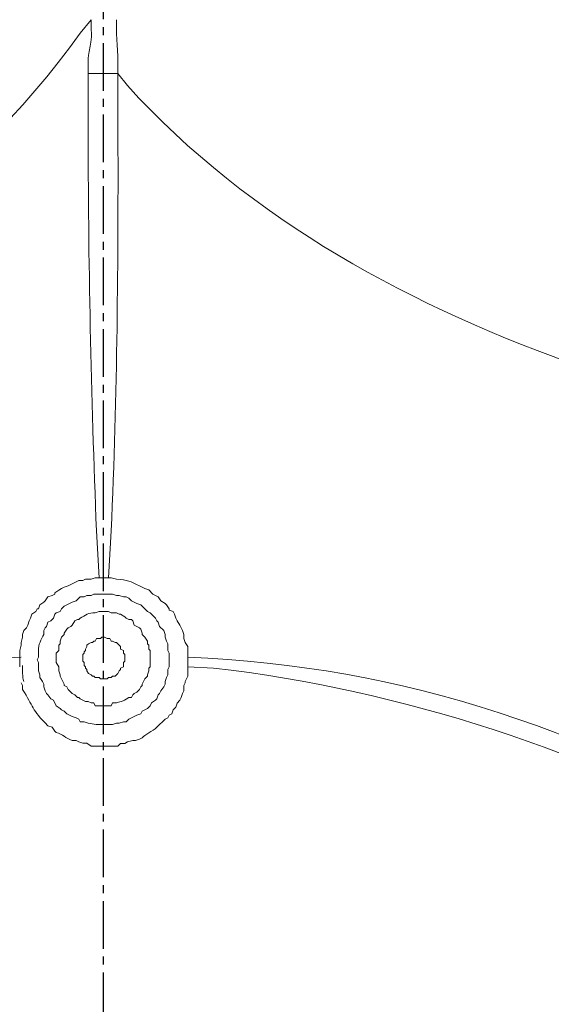
# Model space of a CAD drawing. Units: millimetres. Extents: x 371 to 1371, y -31 to 1345.
# Drawn here: x 691 to 699, y 670 to 686 of the extents above; entities that cross this region are included whole.
import ezdxf

# ---------------------------------------------------------------- set-up
doc = ezdxf.new("R2010")
doc.units = ezdxf.units.MM
doc.header["$MEASUREMENT"] = 0
doc.linetypes.add('CENTER2', pattern=[1.125, 0.75, -0.125, 0.125, -0.125])
doc.layers.add('DIM', color=2, linetype='Continuous', lineweight=13)
doc.layers.add('圖層 1', color=7, linetype='Continuous', lineweight=0)
doc.styles.add('3', font='txt.shx', dxfattribs={"height": 28, "bigfont": 'CHINESET.SHX'})
doc.dimstyles.get("Standard").update_dxf_attribs({"dimtxt": 0.18, "dimasz": 0.18, "dimexe": 0.18, "dimexo": 0.0625, "dimgap": 0.09, "dimtad": 0, "dimtih": 1, "dimtoh": 1, "dimdec": 4, "dimzin": 0, "dimdsep": 46, "dimtxsty": 'Standard', "dimcen": 0.09, "dimadec": 0, "dimazin": 0, "dimtfac": 1, "dimtdec": 4, "dimtofl": 0, "dimtmove": 0, "dimatfit": 3, "dimfxl": 0, "dimtolj": 1, "dimtzin": 0, "dimarcsym": 0})

# ---------------------------------------------------------------- blocks, each defined once
blk = doc.blocks.new('*D17')
at = {"layer": 'DEFPOINTS', "color": 0}
for p in [(742.822, 779.167), (641.049, 655.873), (742.822, 655.902)]:
    blk.add_point(p, dxfattribs=at)
at = {"layer": 'DIM', "lineweight": -2}
for p, q in [((641.049, 670.873), (641.049, 794.167)), ((742.822, 670.902), (742.822, 794.167)), ((671.049, 779.167), (712.822, 779.167))]:
    blk.add_line(p, q, dxfattribs=at)
at = {"layer": 'DIM'}
for points in [[(671.049, 784.167), (671.049, 774.167), (641.049, 779.167)], [(712.822, 774.167), (712.822, 784.167), (742.822, 779.167)]]:
    blk.add_solid(points, dxfattribs=at)
at = {"layer": 'DIM', "insert": (691.936, 801.167), "char_height": 28, "attachment_point": 5, "style": '3'}
blk.add_mtext('\\A1;102', dxfattribs=at)
blk = doc.blocks.new('*D18')
at = {"layer": 'DEFPOINTS', "color": 0}
for p in [(691.925, 706.833), (577.104, 463.098), (691.819, 463.098)]:
    blk.add_point(p, dxfattribs=at)
at = {"layer": 'DIM', "lineweight": -2}
for p, q in [((676.925, 706.833), (562.104, 706.833)), ((577.104, 676.833), (577.104, 606.965)), ((577.104, 493.098), (577.104, 562.965)), ((676.819, 463.098), (562.104, 463.098))]:
    blk.add_line(p, q, dxfattribs=at)
at = {"layer": 'DIM'}
for points in [[(582.104, 676.833), (572.104, 676.833), (577.104, 706.833)], [(572.104, 493.098), (582.104, 493.098), (577.104, 463.098)]]:
    blk.add_solid(points, dxfattribs=at)
at = {"layer": 'DIM', "insert": (577.104, 584.965), "char_height": 28, "attachment_point": 5, "style": '3'}
blk.add_mtext('\\A1;244', dxfattribs=at)

msp = doc.modelspace()

# ---------------------------------------------------------------- linework, layer by layer
at = {"color": 1, "linetype": 'CENTER2'}
msp.add_line((691.926, 711.468), (691.926, 457.996), dxfattribs=at)
at = {"layer": '圖層 1', "color": 7, "lineweight": 13}
for p, q in [((691.905, 677.178), (691.863, 677.178)), ((691.926, 677.178), (691.905, 677.178)), ((691.926, 677.178), (692.011, 677.178)), ((693.26, 675.929), (693.26, 675.781))]:
    msp.add_line(p, q, dxfattribs=at)
for points in [[(692.159, 685.116), (692.074, 685.116), (692.011, 685.116), (691.926, 685.116), (691.863, 685.116), (691.778, 685.116), (691.693, 685.116)], [(690.614, 675.929), (690.614, 676.035), (690.635, 676.12), (690.635, 676.162), (690.656, 676.247), (690.656, 676.289), (690.677, 676.352), (690.72, 676.395), (690.741, 676.437), (690.762, 676.501), (690.783, 676.543), (690.804, 676.606), (690.868, 676.649), (690.889, 676.691), (690.91, 676.691), (690.931, 676.755), (690.995, 676.797), (691.016, 676.818), (691.058, 676.882), (691.122, 676.903), (691.164, 676.924), (691.164, 676.945), (691.228, 676.987), (691.27, 677.009), (691.312, 677.03), (691.376, 677.051), (691.418, 677.072), (691.503, 677.114), (691.545, 677.136), (691.609, 677.136), (691.651, 677.157), (691.736, 677.157), (691.799, 677.178), (691.863, 677.178)], [(691.926, 676.247), (691.905, 676.247), (691.884, 676.226), (691.863, 676.226), (691.821, 676.226), (691.799, 676.183), (691.778, 676.183), (691.757, 676.162), (691.736, 676.162), (691.694, 676.141), (691.672, 676.12), (691.672, 676.099), (691.651, 676.056), (691.651, 676.035), (691.63, 676.014), (691.63, 675.993), (691.609, 675.972), (691.609, 675.929), (691.609, 675.908), (691.609, 675.887), (691.609, 675.866), (691.63, 675.845), (691.63, 675.802), (691.651, 675.781), (691.651, 675.76), (691.672, 675.739), (691.672, 675.718), (691.694, 675.675), (691.736, 675.654), (691.757, 675.633), (691.778, 675.633)], [(691.778, 675.633), (691.799, 675.612), (691.82, 675.612), (691.863, 675.612), (691.884, 675.591), (691.905, 675.591), (691.926, 675.591), (691.947, 675.591), (691.99, 675.591), (692.011, 675.612), (692.032, 675.612), (692.053, 675.612), (692.074, 675.633), (692.117, 675.633), (692.138, 675.654), (692.159, 675.675), (692.18, 675.718), (692.201, 675.739), (692.201, 675.76), (692.244, 675.781), (692.244, 675.802), (692.244, 675.845), (692.265, 675.866), (692.265, 675.887), (692.265, 675.908), (692.265, 675.929), (692.265, 675.972), (692.244, 675.993), (692.244, 676.014), (692.244, 676.035), (692.201, 676.056), (692.201, 676.099), (692.18, 676.12), (692.159, 676.141), (692.138, 676.162), (692.117, 676.162), (692.074, 676.183), (692.053, 676.183), (692.032, 676.226), (692.011, 676.226), (691.99, 676.226), (691.947, 676.247), (691.926, 676.247)], [(690.614, 675.929), (690.614, 675.908), (690.614, 675.887), (690.614, 675.866), (690.614, 675.845), (690.614, 675.802), (690.614, 675.781)]]:
    msp.add_lwpolyline(points, dxfattribs=at)
for points, knots in [([(660.832, 615.583), (660.832, 615.583), (660.811, 615.583), (660.811, 615.583), (660.811, 615.583), (660.811, 615.625), (660.811, 615.625), (660.811, 615.625), (660.79, 615.625), (660.79, 615.625), (660.79, 615.625), (660.748, 615.668), (660.748, 615.668), (660.748, 615.668), (659.308, 616.853), (659.308, 616.853), (659.308, 616.853), (657.763, 618.187), (657.763, 618.187), (643.247, 631.373), (637.59, 651.661), (643.158, 670.468), (643.158, 670.468), (643.793, 672.437), (643.793, 672.437), (643.793, 672.437), (644.492, 674.342), (644.492, 674.342), (651.543, 692.488), (668.318, 705.058), (687.735, 706.642), (687.735, 706.642), (689.788, 706.769), (689.788, 706.769), (689.788, 706.769), (691.82, 706.833), (691.82, 706.833), (691.82, 706.833), (691.926, 706.833), (691.926, 706.833)], [0, 0, 0, 0, 1, 1, 1, 2, 2, 2, 3, 3, 3, 4, 4, 4, 5, 5, 5, 6, 6, 6, 7, 7, 7, 8, 8, 8, 9, 9, 9, 10, 10, 10, 11, 11, 11, 12, 12, 12, 13, 13, 13, 13]), ([(692.074, 706.833), (692.074, 706.833), (694.149, 706.769), (694.149, 706.769), (694.149, 706.769), (696.202, 706.642), (696.202, 706.642), (715.63, 704.99), (732.382, 692.455), (739.403, 674.257), (739.403, 674.257), (740.123, 672.331), (740.123, 672.331), (740.123, 672.331), (740.652, 670.68), (740.652, 670.68), (746.308, 651.771), (740.71, 631.546), (726.153, 618.229), (726.153, 618.229), (724.629, 616.895), (724.629, 616.895), (724.629, 616.895), (723.147, 615.668), (723.147, 615.668), (723.147, 615.668), (723.126, 615.668), (723.126, 615.668), (723.126, 615.668), (723.105, 615.647), (723.105, 615.647), (723.105, 615.647), (723.105, 615.625), (723.105, 615.625), (723.105, 615.625), (723.084, 615.625), (723.084, 615.625), (723.084, 615.625), (723.041, 615.583), (723.041, 615.583), (723.041, 615.583), (723.02, 615.583), (723.02, 615.583), (723.02, 615.583), (723.02, 615.625), (723.02, 615.625), (722.854, 615.818), (722.719, 616.033), (722.533, 616.197), (722.533, 616.197), (722.491, 616.282), (722.491, 616.282)], [0, 0, 0, 0, 1, 1, 1, 2, 2, 2, 3, 3, 3, 4, 4, 4, 5, 5, 5, 6, 6, 6, 7, 7, 7, 8, 8, 8, 9, 9, 9, 10, 10, 10, 11, 11, 11, 12, 12, 12, 13, 13, 13, 14, 14, 14, 15, 15, 15, 16, 16, 16, 17, 17, 17, 17]), ([(691.926, 705.944), (691.926, 705.944), (689.915, 705.901), (689.915, 705.901), (689.915, 705.901), (687.883, 705.774), (687.883, 705.774), (668.301, 704.173), (651.409, 691.268), (644.809, 672.733), (644.809, 672.733), (644.174, 670.828), (644.174, 670.828), (644.174, 670.828), (643.73, 669.368), (643.73, 669.368), (638.548, 650.597), (644.563, 630.732), (659.266, 617.996), (659.266, 617.996), (660.832, 616.705), (660.832, 616.705), (660.832, 616.705), (661.404, 616.282), (661.404, 616.282)], [0, 0, 0, 0, 1, 1, 1, 2, 2, 2, 3, 3, 3, 4, 4, 4, 5, 5, 5, 6, 6, 6, 7, 7, 7, 8, 8, 8, 8]), ([(722.491, 616.282), (722.491, 616.282), (723.02, 616.705), (723.02, 616.705), (723.02, 616.705), (724.608, 617.996), (724.608, 617.996), (739.309, 630.748), (745.312, 650.59), (740.144, 669.368), (740.144, 669.368), (739.721, 670.828), (739.721, 670.828), (739.721, 670.828), (739.043, 672.733), (739.043, 672.733), (732.479, 691.273), (715.541, 704.186), (695.969, 705.774), (695.969, 705.774), (693.958, 705.901), (693.958, 705.901), (693.958, 705.901), (691.926, 705.944), (691.926, 705.944)], [0, 0, 0, 0, 1, 1, 1, 2, 2, 2, 3, 3, 3, 4, 4, 4, 5, 5, 5, 6, 6, 6, 7, 7, 7, 8, 8, 8, 8]), ([(661.7, 616.684), (661.7, 616.684), (660.388, 617.7), (660.388, 617.7), (660.388, 617.7), (658.864, 619.012), (658.864, 619.012), (644.649, 631.777), (638.995, 651.654), (644.428, 669.981), (644.428, 669.981), (645.042, 671.865), (645.042, 671.865), (645.042, 671.865), (645.719, 673.749), (645.719, 673.749), (652.54, 691.458), (669.017, 703.799), (687.947, 705.266), (687.947, 705.266), (689.958, 705.393), (689.958, 705.393), (689.958, 705.393), (691.926, 705.457), (691.926, 705.457), (691.926, 705.457), (693.937, 705.393), (693.937, 705.393), (693.937, 705.393), (695.927, 705.266), (695.927, 705.266), (714.829, 703.785), (731.362, 691.473), (738.133, 673.749), (738.133, 673.749), (738.832, 671.865), (738.832, 671.865), (738.832, 671.865), (739.424, 669.981), (739.424, 669.981), (744.906, 651.711), (739.196, 631.735), (725.01, 619.012), (725.01, 619.012), (723.486, 617.7), (723.486, 617.7), (723.486, 617.7), (722.195, 616.684), (722.195, 616.684)], [0, 0, 0, 0, 1, 1, 1, 2, 2, 2, 3, 3, 3, 4, 4, 4, 5, 5, 5, 6, 6, 6, 7, 7, 7, 8, 8, 8, 9, 9, 9, 10, 10, 10, 11, 11, 11, 12, 12, 12, 13, 13, 13, 14, 14, 14, 15, 15, 15, 16, 16, 16, 16]), ([(674.972, 679.676), (674.972, 679.676), (675.162, 679.612), (675.162, 679.612), (677.768, 679.008), (681.103, 679.435), (683.629, 680.247), (683.629, 680.247), (683.989, 680.353), (683.989, 680.353), (683.989, 680.353), (684.2, 680.438), (684.2, 680.438), (687.101, 681.438), (689.775, 683.235), (691.566, 685.751), (691.566, 685.751), (691.736, 685.962), (691.736, 685.962)], [0, 0, 0, 0, 1, 1, 1, 2, 2, 2, 3, 3, 3, 4, 4, 4, 5, 5, 5, 6, 6, 6, 6]), ([(691.736, 685.962), (691.736, 685.962), (691.736, 685.878), (691.736, 685.878), (691.764, 685.47), (691.673, 685.55), (691.693, 685.2), (691.693, 685.2), (691.693, 685.116), (691.693, 685.116)], [0, 0, 0, 0, 1, 1, 1, 2, 2, 2, 3, 3, 3, 3]), ([(692.138, 685.962), (692.138, 685.962), (692.138, 685.941), (692.138, 685.941), (692.122, 685.658), (692.165, 685.466), (692.159, 685.2), (692.159, 685.2), (692.159, 685.116), (692.159, 685.116)], [0, 0, 0, 0, 1, 1, 1, 2, 2, 2, 3, 3, 3, 3]), ([(691.693, 685.116), (691.693, 685.116), (691.693, 684.311), (691.693, 684.311), (691.686, 682.18), (691.741, 680.048), (691.82, 677.919), (691.82, 677.919), (691.863, 677.178), (691.863, 677.178)], [0, 0, 0, 0, 1, 1, 1, 2, 2, 2, 3, 3, 3, 3]), ([(692.159, 685.116), (692.159, 685.116), (692.159, 684.311), (692.159, 684.311), (692.165, 682.175), (692.149, 680.053), (692.053, 677.919), (692.053, 677.919), (692.011, 677.178), (692.011, 677.178)], [0, 0, 0, 0, 1, 1, 1, 2, 2, 2, 3, 3, 3, 3]), ([(692.159, 685.116), (692.159, 685.116), (692.307, 684.925), (692.307, 684.925), (694.23, 682.806), (696.826, 681.411), (699.504, 680.48), (699.504, 680.48), (699.885, 680.374), (699.885, 680.374)], [0, 0, 0, 0, 1, 1, 1, 2, 2, 2, 3, 3, 3, 3]), ([(692.011, 677.178), (692.011, 677.178), (692.053, 677.178), (692.053, 677.178), (692.053, 677.178), (692.138, 677.157), (692.138, 677.157), (692.307, 677.15), (692.362, 677.122), (692.498, 677.051), (692.498, 677.051), (692.582, 677.009), (692.582, 677.009), (692.582, 677.009), (692.646, 676.988), (692.646, 676.988), (692.646, 676.988), (692.709, 676.924), (692.709, 676.924), (692.709, 676.924), (692.794, 676.882), (692.794, 676.882), (692.794, 676.882), (692.836, 676.818), (692.836, 676.818), (692.836, 676.818), (692.9, 676.776), (692.9, 676.776), (692.9, 676.776), (692.921, 676.755), (692.921, 676.755), (692.921, 676.755), (692.963, 676.691), (692.963, 676.691), (692.963, 676.691), (692.963, 676.67), (692.963, 676.67), (692.963, 676.67), (693.027, 676.649), (693.027, 676.649), (693.027, 676.649), (693.048, 676.606), (693.048, 676.606), (693.048, 676.606), (693.069, 676.543), (693.069, 676.543), (693.069, 676.543), (693.09, 676.501), (693.09, 676.501), (693.09, 676.501), (693.133, 676.437), (693.133, 676.437), (693.133, 676.437), (693.154, 676.395), (693.154, 676.395), (693.154, 676.395), (693.175, 676.352), (693.175, 676.352), (693.175, 676.352), (693.196, 676.289), (693.196, 676.289), (693.196, 676.289), (693.196, 676.226), (693.196, 676.226), (693.196, 676.226), (693.217, 676.162), (693.217, 676.162), (693.217, 676.162), (693.26, 676.099), (693.26, 676.099), (693.26, 676.099), (693.26, 675.929), (693.26, 675.929)], [0, 0, 0, 0, 1, 1, 1, 2, 2, 2, 3, 3, 3, 4, 4, 4, 5, 5, 5, 6, 6, 6, 7, 7, 7, 8, 8, 8, 9, 9, 9, 10, 10, 10, 11, 11, 11, 12, 12, 12, 13, 13, 13, 14, 14, 14, 15, 15, 15, 16, 16, 16, 17, 17, 17, 18, 18, 18, 19, 19, 19, 20, 20, 20, 21, 21, 21, 22, 22, 22, 23, 23, 23, 24, 24, 24, 24]), ([(691.926, 674.871), (691.926, 674.871), (692.074, 674.871), (692.074, 674.871), (692.074, 674.871), (692.138, 674.892), (692.138, 674.892), (692.138, 674.892), (692.18, 674.892), (692.18, 674.892), (692.18, 674.892), (692.244, 674.913), (692.244, 674.913), (692.244, 674.913), (692.286, 674.913), (692.286, 674.913), (692.286, 674.913), (692.328, 674.956), (692.328, 674.956), (692.328, 674.956), (692.455, 675.019), (692.455, 675.019), (692.455, 675.019), (692.519, 675.04), (692.519, 675.04), (692.519, 675.04), (692.54, 675.083), (692.54, 675.083), (692.54, 675.083), (692.625, 675.125), (692.625, 675.125), (692.625, 675.125), (692.667, 675.167), (692.667, 675.167), (692.667, 675.167), (692.688, 675.21), (692.688, 675.21), (692.688, 675.21), (692.752, 675.252), (692.752, 675.252), (692.752, 675.252), (692.773, 675.273), (692.773, 675.273), (692.773, 675.273), (692.794, 675.337), (692.794, 675.337), (692.794, 675.337), (692.815, 675.358), (692.815, 675.358), (692.815, 675.358), (692.836, 675.4), (692.836, 675.4), (692.836, 675.4), (692.879, 675.464), (692.879, 675.464), (692.879, 675.464), (692.9, 675.506), (692.9, 675.506), (692.9, 675.506), (692.9, 675.548), (692.9, 675.548), (692.9, 675.548), (692.921, 675.612), (692.921, 675.612), (692.921, 675.612), (692.942, 675.654), (692.942, 675.654), (692.942, 675.654), (692.942, 675.739), (692.942, 675.739), (692.942, 675.739), (692.963, 675.781), (692.963, 675.781), (692.963, 675.781), (692.963, 675.993), (692.963, 675.993), (692.963, 675.993), (692.942, 676.035), (692.942, 676.035), (692.942, 676.035), (692.942, 676.141), (692.942, 676.141), (692.942, 676.141), (692.921, 676.183), (692.921, 676.183), (692.921, 676.183), (692.9, 676.247), (692.9, 676.247), (692.9, 676.247), (692.9, 676.289), (692.9, 676.289), (692.9, 676.289), (692.879, 676.353), (692.879, 676.353), (692.879, 676.353), (692.815, 676.416), (692.815, 676.416), (692.815, 676.416), (692.794, 676.48), (692.794, 676.48), (692.794, 676.48), (692.773, 676.501), (692.773, 676.501), (692.773, 676.501), (692.752, 676.543), (692.752, 676.543), (692.752, 676.543), (692.667, 676.628), (692.667, 676.628), (692.667, 676.628), (692.625, 676.649), (692.625, 676.649), (692.625, 676.649), (692.519, 676.755), (692.519, 676.755), (692.519, 676.755), (692.455, 676.776), (692.455, 676.776), (692.455, 676.776), (692.371, 676.818), (692.371, 676.818), (692.371, 676.818), (692.328, 676.861), (692.328, 676.861), (692.328, 676.861), (692.286, 676.882), (692.286, 676.882), (692.286, 676.882), (692.244, 676.882), (692.244, 676.882), (692.244, 676.882), (692.18, 676.903), (692.18, 676.903), (692.18, 676.903), (692.138, 676.903), (692.138, 676.903), (692.138, 676.903), (692.074, 676.924), (692.074, 676.924), (692.074, 676.924), (691.926, 676.924), (691.926, 676.924), (691.926, 676.924), (691.778, 676.924), (691.778, 676.924), (691.778, 676.924), (691.736, 676.903), (691.736, 676.903), (691.736, 676.903), (691.672, 676.903), (691.672, 676.903), (691.672, 676.903), (691.63, 676.882), (691.63, 676.882), (691.63, 676.882), (691.566, 676.882), (691.566, 676.882), (691.566, 676.882), (691.545, 676.861), (691.545, 676.861), (691.545, 676.861), (691.503, 676.818), (691.503, 676.818), (691.503, 676.818), (691.439, 676.797), (691.439, 676.797), (691.439, 676.797), (691.355, 676.755), (691.355, 676.755), (691.355, 676.755), (691.312, 676.734), (691.312, 676.734), (691.312, 676.734), (691.27, 676.691), (691.27, 676.691), (691.27, 676.691), (691.249, 676.649), (691.249, 676.649), (691.249, 676.649), (691.185, 676.628), (691.185, 676.628), (691.185, 676.628), (691.164, 676.607), (691.164, 676.607), (691.164, 676.607), (691.143, 676.543), (691.143, 676.543), (691.143, 676.543), (691.101, 676.501), (691.101, 676.501), (691.101, 676.501), (691.058, 676.48), (691.058, 676.48), (691.058, 676.48), (691.037, 676.416), (691.037, 676.416), (691.037, 676.416), (691.016, 676.395), (691.016, 676.395), (691.016, 676.395), (690.995, 676.353), (690.995, 676.353), (690.995, 676.353), (690.995, 676.289), (690.995, 676.289), (690.952, 676.216), (690.902, 676.127), (690.91, 676.035), (690.91, 676.035), (690.91, 675.929), (690.91, 675.929), (690.91, 675.929), (690.889, 675.887), (690.889, 675.887), (690.889, 675.887), (690.91, 675.845), (690.91, 675.845), (690.91, 675.845), (690.91, 675.718), (690.91, 675.718), (690.91, 675.718), (690.931, 675.654), (690.931, 675.654), (690.931, 675.654), (690.931, 675.612), (690.931, 675.612), (690.931, 675.612), (690.974, 675.548), (690.974, 675.548), (690.974, 675.548), (690.995, 675.506), (690.995, 675.506), (690.995, 675.506), (690.995, 675.464), (690.995, 675.464), (690.995, 675.464), (691.016, 675.4), (691.016, 675.4), (691.016, 675.4), (691.037, 675.358), (691.037, 675.358), (691.037, 675.358), (691.058, 675.337), (691.058, 675.337), (691.058, 675.337), (691.101, 675.273), (691.101, 675.273), (691.101, 675.273), (691.143, 675.252), (691.143, 675.252), (691.143, 675.252), (691.185, 675.167), (691.185, 675.167), (691.185, 675.167), (691.249, 675.125), (691.249, 675.125), (691.249, 675.125), (691.27, 675.104), (691.27, 675.104), (691.27, 675.104), (691.312, 675.083), (691.312, 675.083), (691.312, 675.083), (691.355, 675.04), (691.355, 675.04), (691.355, 675.04), (691.397, 675.019), (691.397, 675.019), (691.397, 675.019), (691.439, 674.998), (691.439, 674.998), (691.439, 674.998), (691.503, 674.977), (691.503, 674.977), (691.503, 674.977), (691.545, 674.956), (691.545, 674.956), (691.545, 674.956), (691.566, 674.913), (691.566, 674.913), (691.566, 674.913), (691.63, 674.913), (691.63, 674.913), (691.71, 674.884), (691.796, 674.867), (691.884, 674.871), (691.884, 674.871), (691.926, 674.871), (691.926, 674.871)], [0, 0, 0, 0, 1, 1, 1, 2, 2, 2, 3, 3, 3, 4, 4, 4, 5, 5, 5, 6, 6, 6, 7, 7, 7, 8, 8, 8, 9, 9, 9, 10, 10, 10, 11, 11, 11, 12, 12, 12, 13, 13, 13, 14, 14, 14, 15, 15, 15, 16, 16, 16, 17, 17, 17, 18, 18, 18, 19, 19, 19, 20, 20, 20, 21, 21, 21, 22, 22, 22, 23, 23, 23, 24, 24, 24, 25, 25, 25, 26, 26, 26, 27, 27, 27, 28, 28, 28, 29, 29, 29, 30, 30, 30, 31, 31, 31, 32, 32, 32, 33, 33, 33, 34, 34, 34, 35, 35, 35, 36, 36, 36, 37, 37, 37, 38, 38, 38, 39, 39, 39, 40, 40, 40, 41, 41, 41, 42, 42, 42, 43, 43, 43, 44, 44, 44, 45, 45, 45, 46, 46, 46, 47, 47, 47, 48, 48, 48, 49, 49, 49, 50, 50, 50, 51, 51, 51, 52, 52, 52, 53, 53, 53, 54, 54, 54, 55, 55, 55, 56, 56, 56, 57, 57, 57, 58, 58, 58, 59, 59, 59, 60, 60, 60, 61, 61, 61, 62, 62, 62, 63, 63, 63, 64, 64, 64, 65, 65, 65, 66, 66, 66, 67, 67, 67, 68, 68, 68, 69, 69, 69, 70, 70, 70, 71, 71, 71, 72, 72, 72, 73, 73, 73, 74, 74, 74, 75, 75, 75, 76, 76, 76, 77, 77, 77, 78, 78, 78, 79, 79, 79, 80, 80, 80, 81, 81, 81, 82, 82, 82, 83, 83, 83, 84, 84, 84, 85, 85, 85, 86, 86, 86, 87, 87, 87, 88, 88, 88, 89, 89, 89, 90, 90, 90, 91, 91, 91, 92, 92, 92, 93, 93, 93, 94, 94, 94, 95, 95, 95, 96, 96, 96, 96]), ([(691.926, 676.649), (691.926, 676.649), (691.863, 676.649), (691.863, 676.649), (691.863, 676.649), (691.799, 676.628), (691.799, 676.628), (691.706, 676.637), (691.639, 676.592), (691.566, 676.543), (691.566, 676.543), (691.545, 676.522), (691.545, 676.522), (691.545, 676.522), (691.524, 676.522), (691.524, 676.522), (691.524, 676.522), (691.482, 676.501), (691.482, 676.501), (691.482, 676.501), (691.439, 676.437), (691.439, 676.437), (691.439, 676.437), (691.418, 676.416), (691.418, 676.416), (691.418, 676.416), (691.376, 676.395), (691.376, 676.395), (691.376, 676.395), (691.355, 676.374), (691.355, 676.374), (691.355, 676.374), (691.312, 676.31), (691.312, 676.31), (691.312, 676.31), (691.312, 676.289), (691.312, 676.289), (691.312, 676.289), (691.27, 676.247), (691.27, 676.247), (691.27, 676.247), (691.249, 676.183), (691.249, 676.183), (691.249, 676.183), (691.249, 676.141), (691.249, 676.141), (691.249, 676.141), (691.228, 676.12), (691.228, 676.12), (691.228, 676.12), (691.228, 676.035), (691.228, 676.035), (691.228, 676.035), (691.185, 675.993), (691.185, 675.993), (691.185, 675.993), (691.185, 675.845), (691.185, 675.845), (691.185, 675.845), (691.228, 675.781), (691.228, 675.781), (691.228, 675.781), (691.228, 675.718), (691.228, 675.718), (691.228, 675.718), (691.249, 675.654), (691.249, 675.654), (691.249, 675.654), (691.249, 675.633), (691.249, 675.633), (691.249, 675.633), (691.312, 675.506), (691.312, 675.506), (691.312, 675.506), (691.312, 675.485), (691.312, 675.485), (691.312, 675.485), (691.355, 675.464), (691.355, 675.464), (691.355, 675.464), (691.376, 675.421), (691.376, 675.421), (691.376, 675.421), (691.439, 675.358), (691.439, 675.358), (691.439, 675.358), (691.482, 675.337), (691.482, 675.337), (691.482, 675.337), (691.524, 675.294), (691.524, 675.294), (691.524, 675.294), (691.545, 675.294), (691.545, 675.294), (691.545, 675.294), (691.566, 675.273), (691.566, 675.273), (691.566, 675.273), (691.609, 675.252), (691.609, 675.252), (691.609, 675.252), (691.651, 675.231), (691.651, 675.231), (691.651, 675.231), (691.693, 675.231), (691.693, 675.231), (691.693, 675.231), (691.736, 675.21), (691.736, 675.21), (691.736, 675.21), (691.778, 675.21), (691.778, 675.21), (691.778, 675.21), (691.799, 675.167), (691.799, 675.167), (691.799, 675.167), (691.926, 675.167), (691.926, 675.167), (691.926, 675.167), (692.053, 675.167), (692.053, 675.167), (692.053, 675.167), (692.074, 675.21), (692.074, 675.21), (692.074, 675.21), (692.138, 675.21), (692.138, 675.21), (692.232, 675.254), (692.208, 675.213), (692.328, 675.294), (692.328, 675.294), (692.371, 675.294), (692.371, 675.294), (692.371, 675.294), (692.392, 675.337), (692.392, 675.337), (692.392, 675.337), (692.413, 675.358), (692.413, 675.358), (692.413, 675.358), (692.455, 675.379), (692.455, 675.379), (692.455, 675.379), (692.498, 675.421), (692.498, 675.421), (692.498, 675.421), (692.519, 675.464), (692.519, 675.464), (692.519, 675.464), (692.54, 675.485), (692.54, 675.485), (692.54, 675.485), (692.54, 675.506), (692.54, 675.506), (692.54, 675.506), (692.561, 675.548), (692.561, 675.548), (692.561, 675.548), (692.582, 675.591), (692.582, 675.591), (692.582, 675.591), (692.625, 675.633), (692.625, 675.633), (692.625, 675.633), (692.625, 675.654), (692.625, 675.654), (692.625, 675.654), (692.646, 675.718), (692.646, 675.718), (692.646, 675.718), (692.646, 675.76), (692.646, 675.76), (692.646, 675.76), (692.667, 675.781), (692.667, 675.781), (692.667, 675.781), (692.667, 676.035), (692.667, 676.035), (692.667, 676.035), (692.646, 676.056), (692.646, 676.056), (692.646, 676.056), (692.646, 676.12), (692.646, 676.12), (692.646, 676.12), (692.625, 676.141), (692.625, 676.141), (692.625, 676.141), (692.625, 676.183), (692.625, 676.183), (692.625, 676.183), (692.582, 676.247), (692.582, 676.247), (692.582, 676.247), (692.561, 676.268), (692.561, 676.268), (692.561, 676.268), (692.54, 676.289), (692.54, 676.289), (692.54, 676.289), (692.54, 676.31), (692.54, 676.31), (692.54, 676.31), (692.519, 676.374), (692.519, 676.374), (692.519, 676.374), (692.498, 676.395), (692.498, 676.395), (692.498, 676.395), (692.413, 676.437), (692.413, 676.437), (692.413, 676.437), (692.392, 676.501), (692.392, 676.501), (692.392, 676.501), (692.371, 676.522), (692.371, 676.522), (692.371, 676.522), (692.328, 676.522), (692.328, 676.522), (692.328, 676.522), (692.286, 676.543), (692.286, 676.543), (692.286, 676.543), (692.265, 676.564), (692.265, 676.564), (692.265, 676.564), (692.201, 676.607), (692.201, 676.607), (692.201, 676.607), (692.18, 676.607), (692.18, 676.607), (692.18, 676.607), (692.138, 676.628), (692.138, 676.628), (692.138, 676.628), (692.053, 676.628), (692.053, 676.628), (692.053, 676.628), (692.011, 676.649), (692.011, 676.649), (692.011, 676.649), (691.926, 676.649), (691.926, 676.649)], [0, 0, 0, 0, 1, 1, 1, 2, 2, 2, 3, 3, 3, 4, 4, 4, 5, 5, 5, 6, 6, 6, 7, 7, 7, 8, 8, 8, 9, 9, 9, 10, 10, 10, 11, 11, 11, 12, 12, 12, 13, 13, 13, 14, 14, 14, 15, 15, 15, 16, 16, 16, 17, 17, 17, 18, 18, 18, 19, 19, 19, 20, 20, 20, 21, 21, 21, 22, 22, 22, 23, 23, 23, 24, 24, 24, 25, 25, 25, 26, 26, 26, 27, 27, 27, 28, 28, 28, 29, 29, 29, 30, 30, 30, 31, 31, 31, 32, 32, 32, 33, 33, 33, 34, 34, 34, 35, 35, 35, 36, 36, 36, 37, 37, 37, 38, 38, 38, 39, 39, 39, 40, 40, 40, 41, 41, 41, 42, 42, 42, 43, 43, 43, 44, 44, 44, 45, 45, 45, 46, 46, 46, 47, 47, 47, 48, 48, 48, 49, 49, 49, 50, 50, 50, 51, 51, 51, 52, 52, 52, 53, 53, 53, 54, 54, 54, 55, 55, 55, 56, 56, 56, 57, 57, 57, 58, 58, 58, 59, 59, 59, 60, 60, 60, 61, 61, 61, 62, 62, 62, 63, 63, 63, 64, 64, 64, 65, 65, 65, 66, 66, 66, 67, 67, 67, 68, 68, 68, 69, 69, 69, 70, 70, 70, 71, 71, 71, 72, 72, 72, 73, 73, 73, 74, 74, 74, 75, 75, 75, 76, 76, 76, 77, 77, 77, 78, 78, 78, 79, 79, 79, 80, 80, 80, 81, 81, 81, 81]), ([(693.26, 675.781), (693.26, 675.781), (693.26, 675.633), (693.26, 675.633), (693.26, 675.633), (693.217, 675.548), (693.217, 675.548), (693.217, 675.548), (693.217, 675.527), (693.217, 675.527), (693.217, 675.527), (693.196, 675.485), (693.196, 675.485), (693.196, 675.485), (693.196, 675.4), (693.196, 675.4), (693.196, 675.4), (693.175, 675.358), (693.175, 675.358), (693.175, 675.358), (693.154, 675.294), (693.154, 675.294), (693.154, 675.294), (693.133, 675.252), (693.133, 675.252), (693.133, 675.252), (693.09, 675.209), (693.09, 675.209), (693.09, 675.209), (693.069, 675.146), (693.069, 675.146), (693.069, 675.146), (693.027, 675.104), (693.027, 675.104), (693.027, 675.104), (693.006, 675.04), (693.006, 675.04), (693.006, 675.04), (692.963, 675.019), (692.963, 675.019), (692.963, 675.019), (692.942, 674.977), (692.942, 674.977), (692.942, 674.977), (692.9, 674.955), (692.9, 674.955), (692.9, 674.955), (692.773, 674.828), (692.773, 674.828), (692.7, 674.762), (692.583, 674.716), (692.54, 674.659), (692.54, 674.659), (692.498, 674.638), (692.498, 674.638), (692.498, 674.638), (692.434, 674.617), (692.434, 674.617), (692.434, 674.617), (692.392, 674.617), (692.392, 674.617), (692.392, 674.617), (692.307, 674.596), (692.307, 674.596), (692.307, 674.596), (692.265, 674.574), (692.265, 674.574), (692.265, 674.574), (692.201, 674.574), (692.201, 674.574), (692.201, 674.574), (692.159, 674.532), (692.159, 674.532), (692.159, 674.532), (691.926, 674.532), (691.926, 674.532)], [0, 0, 0, 0, 1, 1, 1, 2, 2, 2, 3, 3, 3, 4, 4, 4, 5, 5, 5, 6, 6, 6, 7, 7, 7, 8, 8, 8, 9, 9, 9, 10, 10, 10, 11, 11, 11, 12, 12, 12, 13, 13, 13, 14, 14, 14, 15, 15, 15, 16, 16, 16, 17, 17, 17, 18, 18, 18, 19, 19, 19, 20, 20, 20, 21, 21, 21, 22, 22, 22, 23, 23, 23, 24, 24, 24, 25, 25, 25, 25]), ([(702.552, 672.797), (702.552, 672.797), (702.192, 672.987), (702.192, 672.987), (699.565, 674.45), (696.651, 675.409), (693.662, 675.76), (693.662, 675.76), (693.26, 675.781), (693.26, 675.781)], [0, 0, 0, 0, 1, 1, 1, 2, 2, 2, 3, 3, 3, 3]), ([(691.926, 674.532), (691.926, 674.532), (691.736, 674.532), (691.736, 674.532), (691.736, 674.532), (691.672, 674.575), (691.672, 674.575), (691.672, 674.575), (691.609, 674.575), (691.609, 674.575), (691.609, 674.575), (691.545, 674.596), (691.545, 674.596), (691.545, 674.596), (691.503, 674.617), (691.503, 674.617), (691.503, 674.617), (691.439, 674.617), (691.439, 674.617), (691.336, 674.659), (691.292, 674.72), (691.185, 674.744), (691.185, 674.744), (691.164, 674.765), (691.164, 674.765), (691.164, 674.765), (691.122, 674.829), (691.122, 674.829), (691.122, 674.829), (691.058, 674.85), (691.058, 674.85), (690.794, 675.108), (690.836, 675.156), (690.656, 675.421), (690.656, 675.421), (690.656, 675.485), (690.656, 675.485), (690.656, 675.485), (690.635, 675.527), (690.635, 675.527)], [0, 0, 0, 0, 1, 1, 1, 2, 2, 2, 3, 3, 3, 4, 4, 4, 5, 5, 5, 6, 6, 6, 7, 7, 7, 8, 8, 8, 9, 9, 9, 10, 10, 10, 11, 11, 11, 12, 12, 12, 13, 13, 13, 13])]:
    msp.add_open_spline(points, degree=3, knots=knots, dxfattribs=at)
for points in [[(690.635, 675.929), (687.291, 675.802), (684.052, 674.744), (681.279, 672.881)], [(702.637, 672.881), (699.843, 674.744), (696.604, 675.802), (693.26, 675.929)], [(690.656, 675.802), (690.656, 675.718), (690.656, 675.633), (690.678, 675.548)]]:
    msp.add_open_spline(points, degree=3, dxfattribs=at)

# ---------------------------------------------------------------- dimensions: what is measured, and where the dimension line sits
at = {"layer": 'DIM'}
dim = msp.add_linear_dim(base=(742.822, 779.167), p1=(641.049, 655.873), p2=(742.822, 655.902), dimstyle='Standard', override={"dimtxt": 30, "dimasz": 30, "dimexe": 15, "dimexo": 15, "dimgap": 8, "dimtad": 1, "dimdec": 0, "dimtxsty": '3', "dimcen": 0, "dimclrd": 256, "dimclre": 256, "dimclrt": 256, "dimtdec": 0, "dimtofl": 1}, dxfattribs=at)
dim.commit()
dim.dimension.update_dxf_attribs({"geometry": '*D17', "text_midpoint": (691.936, 801.167)})
dim = msp.add_linear_dim(base=(577.104, 463.098), p1=(691.925, 706.833), p2=(691.819, 463.098), angle=90, dimstyle='Standard', override={"dimtxt": 30, "dimasz": 30, "dimexe": 15, "dimexo": 15, "dimgap": 8, "dimtad": 1, "dimdec": 0, "dimtxsty": '3', "dimcen": 0, "dimclrd": 256, "dimclre": 256, "dimclrt": 256, "dimtdec": 0, "dimtofl": 1}, dxfattribs=at)
dim.commit()
dim.dimension.update_dxf_attribs({"geometry": '*D18', "text_midpoint": (577.104, 584.965)})

doc.saveas('drawing.dxf')
